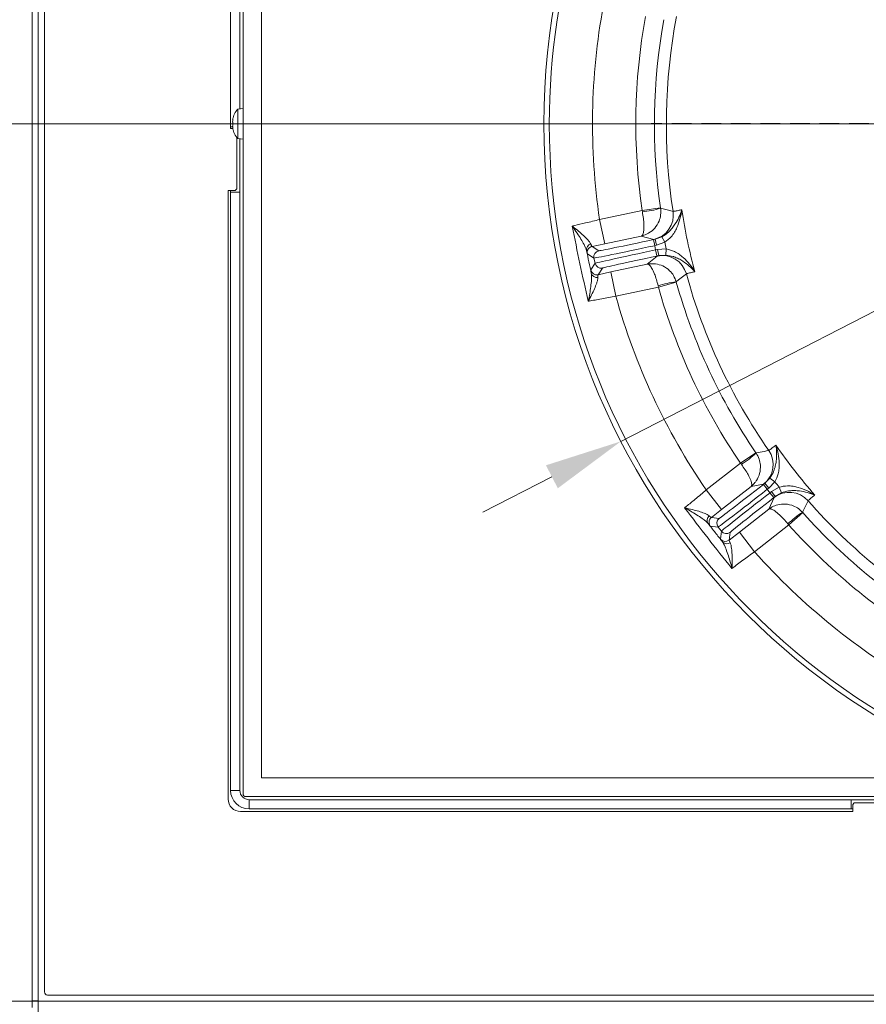
# Model space of a CAD drawing. Extents: x -1867 to 588, y -392 to 2907.
# Drawn here: x -505 to -232, y -129 to 189 of the extents above; entities that cross this region are included whole.
import ezdxf

# ---------------------------------------------------------------- set-up
doc = ezdxf.new("R2010")
doc.units = 0
doc.header["$LTSCALE"] = 5
doc.linetypes.add('HIDDEN', pattern=[1.905, 1.27, -0.635])
doc.layers.add('Bemaßungen(Brunner)', color=7, linetype='Continuous', lineweight=25)
doc.layers.add('SLD-0', color=7, linetype='Continuous')
doc.styles.add('Brunner 2014', font='arial.ttf', dxfattribs={"height": 35})
doc.dimstyles.new('Brunner 2014', dxfattribs={"dimscale": 5, "dimtxt": 35, "dimasz": 5, "dimexe": 3.175, "dimexo": 0, "dimgap": 0.762, "dimtad": 1, "dimdec": 0, "dimrnd": 1e-08, "dimtxsty": 'Brunner 2014', "dimcen": 0.09, "dimdle": 10, "dimclrd": 7, "dimclre": 7, "dimclrt": 7, "dimadec": 1, "dimazin": 2, "dimtfac": 0.666667, "dimtdec": 0, "dimtmove": 0, "dimatfit": 3, "dimldrblk": 'Filled-1', "dimfxl": 1, "dimtolj": 1, "dimlwd": 5, "dimlwe": 5, "dimarcsym": 0})

# ---------------------------------------------------------------- blocks, each defined once
blk = doc.blocks.new('*D121')
at = {"layer": 'Defpoints', "color": 0, "linetype": 'HIDDEN', "lineweight": 5, "transparency": 16777216}
for p in [(-112.09, 154.92), (-603.59, -128.08), (-501.09, -128.08)]:
    blk.add_point(p, dxfattribs=at)
at = {"layer": 'SLD-0', "color": 7, "linetype": 'Continuous', "lineweight": 5, "transparency": 16777216}
for p, q in [((-112.09, 154.92), (-619.46, 154.92)), ((-603.59, 129.92), (-603.59, -103.08)), ((-501.09, -128.08), (-619.46, -128.08))]:
    blk.add_line(p, q, dxfattribs=at)
at = {"layer": 'SLD-0', "color": 7, "linetype": 'HIDDEN', "lineweight": 5, "transparency": 16777216}
for points in [[(-607.76, 129.92), (-599.42, 129.92), (-603.59, 154.92)], [(-607.76, -103.08), (-599.42, -103.08), (-603.59, -128.08)]]:
    blk.add_solid(points, dxfattribs=at)
at = {"layer": 'SLD-0', "color": 1, "linetype": 'HIDDEN', "lineweight": 15, "transparency": 16777216, "insert": (-643.16, 13.67), "char_height": 35, "attachment_point": 2, "rotation": 90, "style": 'Brunner 2014'}
blk.add_mtext('\\A1;283', dxfattribs=at)
blk = doc.blocks.new('Filled-1')
at = {"color": 0}
for p, q in [((0, 0), (-1, 0.167)), ((-1, 0.167), (-1, -0.167)), ((-1, 0), (0, 0)), ((-1, -0.167), (0, 0))]:
    blk.add_line(p, q, dxfattribs=at)
at = {"color": 0, "flags": 128}
blk.add_lwpolyline([(-1, -0.167), (0, 0), (-1, 0.167), (-1, -0.167)], dxfattribs=at)
at = {"color": 0}
blk.add_solid([(-1, -0.167), (0, 0), (-1, 0.167), (-1, -0.167)], dxfattribs=at)
blk = doc.blocks.new('*D123')
at = {"layer": 'Defpoints', "color": 0, "lineweight": 5, "transparency": 16777216}
for p in [(-112.09, 361.47), (-760.54, -128.08), (-501.09, -128.08)]:
    blk.add_point(p, dxfattribs=at)
at = {"layer": 'SLD-0', "color": 7, "linetype": 'Continuous', "lineweight": 5, "transparency": 16777216}
for p, q in [((-112.09, 361.47), (-776.42, 361.47)), ((-760.54, 336.47), (-760.54, -103.08)), ((-501.09, -128.08), (-776.42, -128.08))]:
    blk.add_line(p, q, dxfattribs=at)
at = {"layer": 'SLD-0', "color": 7, "lineweight": 5, "transparency": 16777216}
for points in [[(-764.71, 336.47), (-756.37, 336.47), (-760.54, 361.47)], [(-764.71, -103.08), (-756.37, -103.08), (-760.54, -128.08)]]:
    blk.add_solid(points, dxfattribs=at)
at = {"layer": 'SLD-0', "color": 1, "lineweight": 15, "transparency": 16777216, "insert": (-800.09, 126.55), "char_height": 35, "attachment_point": 2, "rotation": 90, "style": 'Brunner 2014'}
blk.add_mtext('\\A1;490', dxfattribs=at)
blk = doc.blocks.new('*D88')
at = {"layer": 'Bemaßungen(Brunner)', "color": 7, "linetype": 'Continuous', "lineweight": 5, "transparency": 16777216}
for p, q in [((241.07, 336.49), (109.36, 268.77)), ((-311.3, 52.5), (87.12, 257.34)), ((-333.54, 41.07), (-355.77, 29.64))]:
    blk.add_line(p, q, dxfattribs=at)
at = {"layer": 'Bemaßungen(Brunner)', "color": 7, "lineweight": 5, "transparency": 16777216}
for points in [[(107.45, 272.48), (111.26, 265.07), (87.12, 257.34)], [(-335.44, 44.78), (-331.63, 37.37), (-311.3, 52.5)]]:
    blk.add_solid(points, dxfattribs=at)
at = {"layer": 'Defpoints', "color": 0, "lineweight": 5, "transparency": 16777216}
for p in [(87.12, 257.34), (-311.3, 52.5)]:
    blk.add_point(p, dxfattribs=at)
at = {"layer": 'Bemaßungen(Brunner)', "color": 7, "lineweight": 15, "transparency": 16777216, "insert": (175.97, 328.5), "char_height": 35, "attachment_point": 5, "rotation": 27.2087, "style": 'Brunner 2014'}
blk.add_mtext('\\A1;∅448', dxfattribs=at)
blk = doc.blocks.new('*D120')
at = {"layer": 'Bemaßungen(Brunner)', "color": 7, "linetype": 'Continuous', "lineweight": 5, "transparency": 16777216}
for p, q in [((-664.49, 503.3), (-209.36, 216.27)), ((-35.96, 106.91), (-188.21, 202.93)), ((-14.82, 93.58), (6.33, 80.24))]:
    blk.add_line(p, q, dxfattribs=at)
at = {"layer": 'Bemaßungen(Brunner)', "color": 7, "lineweight": 5, "transparency": 16777216}
for points in [[(-207.14, 219.79), (-211.58, 212.74), (-188.21, 202.93)], [(-12.6, 97.1), (-17.04, 90.05), (-35.96, 106.91)]]:
    blk.add_solid(points, dxfattribs=at)
at = {"layer": 'Defpoints', "color": 0, "lineweight": 5, "transparency": 16777216}
for p in [(-188.21, 202.93), (-35.96, 106.91)]:
    blk.add_point(p, dxfattribs=at)
at = {"layer": 'Bemaßungen(Brunner)', "color": 1, "lineweight": 5, "transparency": 16777216, "insert": (-544.09, 454.16), "char_height": 35, "width": 1111.5934, "attachment_point": 5, "rotation": 327.7618, "style": 'Brunner 2014'}
blk.add_mtext('\\A1;∅180/%%C200', dxfattribs=at)
blk = doc.blocks.new('*D112')
at = {"layer": 'Defpoints', "color": 0, "lineweight": 5, "transparency": 16777216}
for p in [(-686.68, 345.92), (-501.09, 345.92), (-501.09, -128.08)]:
    blk.add_point(p, dxfattribs=at)
at = {"layer": 'SLD-0', "color": 7, "linetype": 'Continuous', "lineweight": 5, "transparency": 16777216}
for p, q in [((-501.09, 345.92), (-702.56, 345.92)), ((-686.68, -103.08), (-686.68, 320.92)), ((-501.09, -128.08), (-702.56, -128.08))]:
    blk.add_line(p, q, dxfattribs=at)
at = {"layer": 'SLD-0', "color": 7, "lineweight": 5, "transparency": 16777216}
for points in [[(-690.85, 320.92), (-682.52, 320.92), (-686.68, 345.92)], [(-690.85, -103.08), (-682.52, -103.08), (-686.68, -128.08)]]:
    blk.add_solid(points, dxfattribs=at)
at = {"layer": 'SLD-0', "color": 30, "transparency": 16777216, "insert": (-725.49, 124.94), "char_height": 35, "attachment_point": 2, "rotation": 90, "style": 'Brunner 2014'}
blk.add_mtext('\\A1;474', dxfattribs=at)
blk = doc.blocks.new('*D113')
at = {"layer": 'Defpoints', "color": 0, "lineweight": 5, "transparency": 16777216}
for p in [(242.91, -18.59), (-499.09, -127.98), (-499.09, -375.72)]:
    blk.add_point(p, dxfattribs=at)
at = {"layer": 'SLD-0', "color": 7, "linetype": 'Continuous', "lineweight": 5, "transparency": 16777216}
for p, q in [((242.91, -18.59), (242.91, -391.59)), ((-499.09, -127.98), (-499.09, -391.59)), ((217.91, -375.72), (-474.09, -375.72))]:
    blk.add_line(p, q, dxfattribs=at)
at = {"layer": 'SLD-0', "color": 7, "lineweight": 5, "transparency": 16777216}
for points in [[(-474.09, -371.55), (-474.09, -379.88), (-499.09, -375.72)], [(217.91, -371.55), (217.91, -379.88), (242.91, -375.72)]]:
    blk.add_solid(points, dxfattribs=at)
at = {"layer": 'SLD-0', "color": 7, "transparency": 16777216, "insert": (-146.11, -336.76), "char_height": 35, "attachment_point": 2, "style": 'Brunner 2014'}
blk.add_mtext('\\A1;742', dxfattribs=at)
blk = doc.blocks.new('*D114')
at = {"layer": 'Defpoints', "color": 0, "lineweight": 5, "transparency": 16777216}
for p in [(-499.09, -127.98), (214.91, -130.08), (214.91, -296.57)]:
    blk.add_point(p, dxfattribs=at)
at = {"layer": 'SLD-0', "color": 7, "linetype": 'Continuous', "lineweight": 5, "transparency": 16777216}
for p, q in [((-499.09, -127.98), (-499.09, -312.44)), ((214.91, -130.08), (214.91, -312.44)), ((-474.09, -296.57), (189.91, -296.57))]:
    blk.add_line(p, q, dxfattribs=at)
at = {"layer": 'SLD-0', "color": 7, "lineweight": 5, "transparency": 16777216}
for points in [[(-474.09, -292.4), (-474.09, -300.74), (-499.09, -296.57)], [(189.91, -292.4), (189.91, -300.74), (214.91, -296.57)]]:
    blk.add_solid(points, dxfattribs=at)
at = {"layer": 'SLD-0', "color": 30, "transparency": 16777216, "insert": (-146.73, -257.62), "char_height": 35, "attachment_point": 2, "style": 'Brunner 2014'}
blk.add_mtext('\\A1;714', dxfattribs=at)
blk = doc.blocks.new('*D115')
at = {"layer": 'Defpoints', "color": 0, "lineweight": 5, "transparency": 16777216}
for p in [(-112.09, 154.92), (-499.09, -127.98), (-499.09, -212.46)]:
    blk.add_point(p, dxfattribs=at)
at = {"layer": 'SLD-0', "color": 7, "linetype": 'Continuous', "lineweight": 5, "transparency": 16777216}
for p, q in [((-112.09, 154.92), (-112.09, -228.34)), ((-499.09, -127.98), (-499.09, -228.34)), ((-137.09, -212.46), (-474.09, -212.46))]:
    blk.add_line(p, q, dxfattribs=at)
at = {"layer": 'SLD-0', "color": 7, "lineweight": 5, "transparency": 16777216}
for points in [[(-474.09, -208.3), (-474.09, -216.63), (-499.09, -212.46)], [(-137.09, -208.3), (-137.09, -216.63), (-112.09, -212.46)]]:
    blk.add_solid(points, dxfattribs=at)
at = {"layer": 'SLD-0', "color": 7, "transparency": 16777216, "insert": (-305.68, -172.89), "char_height": 35, "attachment_point": 2, "style": 'Brunner 2014'}
blk.add_mtext('\\A1;387', dxfattribs=at)

msp = doc.modelspace()

# ---------------------------------------------------------------- linework, layer by layer
at = {"linetype": 'Continuous', "lineweight": 18}
for p, q in [((-497.09, -125.08), (-497.09, 337.42)), ((-433.09, -59.01), (-433.09, 328.92)), ((-427.09, -56.08), (-427.09, 328.48)), ((-437.09, 300.42), (-437.09, 153.42)), ((-434.09, 299.92), (-434.09, 159.74)), ((-431.09, -63.08), (-237.09, -63.08)), ((-430.02, -62.08), (-167.65, -62.08)), ((-237.09, -63.08), (-237.09, -66.08)), ((-220.4, -63.08), (-237.09, -63.08)), ((-431.09, -66.08), (-237.09, -66.08)), ((-236.59, -66.08), (-237.09, -66.08)), ((-236.59, -64.58), (-236.09, -64.08)), ((-236.59, -66.88), (-236.59, -64.58)), ((-236.09, -64.08), (-219.92, -64.08)), ((-236.59, -66.88), (-433.89, -66.88)), ((206.41, -126.08), (-496.09, -126.08))]:
    msp.add_line(p, q, dxfattribs=at)
at = {"color": 30, "linetype": 'Continuous', "lineweight": 18}
for p, q in [((-501.09, 330.92), (-501.09, -127.98)), ((-499.09, 330.92), (-499.09, -127.98)), ((-436.42, 153.92), (-437.09, 153.92)), ((-435.09, 150.59), (-435.09, 133.92)), ((-437.89, -62.88), (-437.89, 133.42)), ((-435.59, 133.42), (-437.89, 133.42)), ((-435.09, 133.92), (-435.59, 133.42)), ((-499.09, -127.98), (-501.09, -127.98)), ((-501.09, -128.08), (-500.61, -127.98)), ((-501.09, -130.08), (-501.09, -128.08)), ((-501.09, -128.08), (199.91, -128.08))]:
    msp.add_line(p, q, dxfattribs=at)
at = {"color": 7, "linetype": 'Continuous', "lineweight": 18}
for p, q in [((-434.72, 159.68), (-433.09, 159.82)), ((-434.72, 154.87), (-434.72, 159.68)), ((-436.43, 156.42), (-436.43, 156.42)), ((-436.34, 156.42), (-436.43, 156.42)), ((-436.43, 155.66), (-436.43, 155.66)), ((-436.32, 156.59), (-436.34, 156.59)), ((-437.09, 153.42), (-436.39, 153.42)), ((-436.43, 154.16), (-436.43, 154.16)), ((-436.43, 153.42), (-436.43, 153.42)), ((-436.32, 153.24), (-436.34, 153.24)), ((-434.72, 150.17), (-434.72, 154.87)), ((-433.09, 150.02), (-434.72, 150.17)), ((-434.09, 132.92), (-434.09, 150.11)), ((-437.09, 132.92), (-437.09, 133.42)), ((-434.09, 132.92), (-437.09, 132.92)), ((-437.09, 132.92), (-437.09, -60.08)), ((-434.09, 132.92), (-434.09, -60.08)), ((-187.29, -56.08), (-427.09, -56.08)), ((-434.09, -60.08), (-437.09, -60.08)), ((-433.09, -61.08), (-433.09, -59.01)), ((-430.02, -62.08), (-432.09, -62.08)), ((-431.09, -63.08), (-431.09, -66.08)), ((206.41, -126.08), (-496.09, -126.08))]:
    msp.add_line(p, q, dxfattribs=at)
at = {"linetype": 'Continuous', "lineweight": 15}
for p, q in [((-298.53, 127.82), (-304.46, 126.96)), ((-298.51, 127.72), (-298.53, 127.82)), ((-304.46, 126.96), (-318.15, 124.05)), ((-316.49, 116.23), (-318.15, 124.05)), ((-304.46, 126.96), (-304.38, 126.52)), ((-316.49, 116.23), (-304.73, 118.73)), ((-304.73, 118.73), (-300.72, 117.64)), ((-300.23, 117.69), (-300.8, 117.57)), ((-300.39, 115.61), (-300.8, 117.57)), ((-300.72, 117.64), (-300.23, 117.69)), ((-298.05, 118.48), (-300.23, 117.69)), ((-299.81, 115.74), (-300.23, 117.69)), ((-297.12, 116.72), (-298.05, 118.48)), ((-320.57, 115.36), (-316.49, 116.23)), ((-318.44, 113.98), (-320.57, 115.36)), ((-300.39, 115.61), (-299.81, 115.74)), ((-300.1, 114.24), (-300.39, 115.61)), ((-299.52, 114.37), (-300.1, 114.24)), ((-299.81, 115.74), (-297.12, 116.72)), ((-296.66, 114.57), (-299.52, 114.37)), ((-299.52, 114.37), (-299.1, 112.41)), ((-296.66, 114.57), (-296.8, 112.57)), ((-322.11, 112.99), (-319.98, 111.61)), ((-319.98, 111.61), (-319.63, 109.93)), ((-299.58, 112.26), (-302.79, 109.64)), ((-300.1, 114.24), (-299.68, 112.29)), ((-299.68, 112.29), (-299.1, 112.41)), ((-299.1, 112.41), (-299.58, 112.26)), ((-299.1, 112.41), (-296.8, 112.57)), ((-319.63, 109.93), (-321.01, 107.81)), ((-318.64, 106.26), (-317.26, 108.39)), ((-302.79, 109.64), (-314.56, 107.14)), ((-314.56, 107.14), (-318.64, 106.26)), ((-314.56, 107.14), (-312.89, 99.31)), ((-312.89, 99.31), (-299.21, 102.22)), ((-299.31, 102.66), (-299.21, 102.22)), ((-299.21, 102.22), (-293.43, 103.85)), ((-293.43, 103.85), (-293.46, 103.95)), ((-267.78, 48.84), (-272.74, 45.46)), ((-272.74, 45.46), (-283.77, 36.84)), ((-272.74, 45.46), (-272.47, 45.1)), ((-269.36, 37.94), (-265.29, 38.72)), ((-264.87, 38.99), (-265.33, 38.62)), ((-264.1, 37.05), (-265.33, 38.62)), ((-265.29, 38.72), (-264.87, 38.99)), ((-263.26, 40.65), (-264.87, 38.99)), ((-263.63, 37.41), (-264.87, 38.99)), ((-263.63, 37.41), (-261.64, 39.47)), ((-261.64, 39.47), (-263.26, 40.65)), ((-278.84, 30.54), (-283.77, 36.84)), ((-278.84, 30.54), (-269.36, 37.94)), ((-264.1, 37.05), (-263.63, 37.41)), ((-263.24, 35.94), (-264.1, 37.05)), ((-262.77, 36.31), (-263.24, 35.94)), ((-263.24, 35.94), (-262.01, 34.37)), ((-260.29, 37.74), (-262.77, 36.31)), ((-262.77, 36.31), (-261.54, 34.73)), ((-261.54, 34.73), (-259.54, 35.89)), ((-260.29, 37.74), (-259.54, 35.89)), ((-261.9, 34.39), (-263.64, 30.62)), ((-262.01, 34.37), (-261.54, 34.73)), ((-261.54, 34.73), (-261.9, 34.39)), ((-282.13, 27.97), (-278.84, 30.54)), ((-263.64, 30.62), (-273.12, 23.22)), ((-257.16, 25.53), (-252.69, 29.52)), ((-279.61, 27.67), (-282.13, 27.97)), ((-268.19, 16.91), (-257.16, 25.53)), ((-257.45, 25.88), (-257.16, 25.53)), ((-282.47, 25.17), (-279.96, 24.86)), ((-279.96, 24.86), (-278.9, 23.51)), ((-278.9, 23.51), (-279.21, 20.99)), ((-273.12, 23.22), (-276.4, 20.64)), ((-276.4, 20.64), (-276.09, 23.16)), ((-273.12, 23.22), (-268.19, 16.91))]:
    msp.add_line(p, q, dxfattribs=at)
at = {"color": 7, "linetype": 'Continuous', "lineweight": 15}
for p, q in [((-267.72, 48.75), (-267.78, 48.84)), ((-252.69, 29.52), (-252.76, 29.6))]:
    msp.add_line(p, q, dxfattribs=at)
at = {"linetype": 'Continuous', "lineweight": 15, "flags": 128}
for points in [[(-294.48, 126.69), (-294.77, 126.76), (-295.95, 127.06), (-298.51, 127.72)], [(-321.27, 115.07), (-320.94, 115.24), (-320.57, 115.36)], [(-293.46, 103.95), (-293.22, 104.14), (-292.27, 104.89), (-290.2, 106.53)], [(-282.63, 27.4), (-282.41, 27.7), (-282.13, 27.97)]]:
    msp.add_lwpolyline(points, dxfattribs=at)
at = {"color": 7, "linetype": 'Continuous', "lineweight": 15, "flags": 128}
for points in [[(-263.64, 49.59), (-263.94, 49.53), (-265.13, 49.28), (-267.72, 48.75)], [(-252.76, 29.6), (-252.63, 29.88), (-252.11, 30.97), (-250.96, 33.35)]]:
    msp.add_lwpolyline(points, dxfattribs=at)
at = {"linetype": 'Continuous', "lineweight": 15}
msp.add_circle((-112.09, 154.92), 224, dxfattribs=at)
for centre, radius, start, end in [((-112.09, 154.92), 222.29, 180, 66.6905), ((-112.09, 154.92), 222.29, 113.3144, 180), ((-112.09, 154.92), 208.36, 169.4798, 188.5202), ((-112.09, 154.92), 194.4, 169.7302, 188.2698), ((-112.09, 154.92), 188.4, 169.7302, 188.2698), ((-112.09, 154.92), 184.56, 169.1996, 188.8004), ((-307.03, 154.54), 28.14, 275.4028, 287.614), ((-112.09, 154.92), 181.72, 188.7795, 195.2205), ((-302.39, 125.46), 8, 282.0129, 8.7945), ((-320.5, 114.32), 1.89, 104.9852, 188.9427), ((-320.16, 113.41), 2, 123.8916, 191.9947), ((-112.09, 154.92), 188.93, 191.6664, 192.3336), ((-318.03, 112.02), 2, 102.0051, 191.9949), ((-297.92, 104.43), 8, 15.2055, 101.9871), ((-317.67, 110.35), 2, 192.0051, 281.9949), ((-319.05, 108.22), 2, 192.0051, 281.9949), ((-319, 107.25), 1.89, 195.0573, 279.0148), ((-112.09, 154.92), 184.56, 195.1996, 214.8004), ((-290.33, 75.98), 28.14, 96.386, 108.5972), ((-112.09, 154.92), 194.4, 195.7302, 214.2698), ((-112.09, 154.92), 188.4, 195.7302, 214.2698), ((-112.09, 154.92), 208.36, 195.4798, 214.5202), ((-112.09, 154.92), 181.72, 214.7795, 221.2205), ((-287.13, 69.12), 28.14, 301.4028, 313.614), ((-270.21, 45.02), 8, 308.0129, 34.7945), ((-112.09, 154.92), 188.93, 217.6664, 218.3336), ((-256.98, 28.08), 8, 41.2055, 127.9871), ((-112.09, 154.92), 184.56, 221.1996, 240.8004), ((-237.69, 5.84), 28.14, 122.386, 134.5972), ((-112.09, 154.92), 188.4, 221.7302, 240.2698), ((-281.61, 27.07), 1.89, 130.9852, 214.9427), ((-280.9, 26.4), 2, 149.8916, 217.9947), ((-278.38, 26.09), 2, 128.0051, 217.9949), ((-112.09, 154.92), 194.4, 221.7302, 240.2698), ((-277.33, 24.74), 2, 218.0051, 307.9949), ((-277.63, 22.22), 2, 218.0051, 307.9949), ((-277.16, 21.37), 1.89, 221.0573, 305.0148), ((-112.09, 154.92), 208.36, 221.4798, 240.5202)]:
    msp.add_arc(centre, radius, start, end, dxfattribs=at)
at = {"color": 7, "linetype": 'Continuous', "lineweight": 18}
for centre, radius, start, end in [((-429.59, 154.92), 7, 137.1907, 167.6021), ((-429.59, 154.92), 7, 167.6021, 167.6407), ((-429.59, 154.92), 7, 192.3832, 192.4228), ((-429.59, 154.92), 7, 192.4228, 222.8093), ((-431.09, -60.08), 6, 180, 270), ((-431.09, -60.08), 3, 180, 270), ((-432.09, -61.08), 1, 180, 270), ((-496.09, -125.08), 1, 180, 270)]:
    msp.add_arc(centre, radius, start, end, dxfattribs=at)
at = {"color": 30, "linetype": 'Continuous', "lineweight": 18}
msp.add_arc((-433.89, -62.88), 4, 180, 270, dxfattribs=at)
at = {"linetype": 'Continuous', "lineweight": 18}
msp.add_arc((-496.09, -125.08), 1, 180, 270, dxfattribs=at)
at = {"linetype": 'Continuous', "lineweight": 15, "extrusion": (0, 0, -1)}
for centre, major_axis, ratio, start_param, end_param in [((-300.84, 117.72), (-17.61, -3.74), 0.008727, 4.712389, 6.274459), ((-300.42, 115.77), (-19.56, -4.16), 0.007854, 4.712389, 6.274459), ((-300.06, 114.09), (-19.56, -4.16), 0.007854, 0.008727, 1.570796), ((-299.65, 112.13), (-17.61, -3.74), 0.008727, 0.008727, 1.570796), ((-265.43, 38.75), (-14.18, -11.08), 0.008727, 4.712389, 6.274459), ((-264.2, 37.17), (-15.76, -12.31), 0.007854, 4.712389, 6.274459), ((-263.14, 35.82), (-15.76, -12.31), 0.007854, 0.008727, 1.570796), ((-261.91, 34.24), (-14.18, -11.08), 0.008727, 0.008727, 1.570796)]:
    msp.add_ellipse(centre, major_axis=major_axis, ratio=ratio, start_param=start_param, end_param=end_param, dxfattribs=at)
at = {"color": 7, "linetype": 'Continuous', "lineweight": 18}
for points, knots in [([(-436.34, 156.59), (-436.37, 156.53), (-436.42, 156.43), (-436.43, 156.42), (-436.43, 156.42)], [0, 0, 0, 0, 0.687973, 1, 1, 1, 1]), ([(-436.43, 155.66), (-436.42, 155.83), (-436.41, 156.08), (-436.36, 156.34), (-436.34, 156.42)], [0, 0, 0, 0, 0.687829, 1, 1, 1, 1]), ([(-436.34, 155.07), (-436.37, 155.19), (-436.42, 155.36), (-436.43, 155.59), (-436.43, 155.66)], [0, 0, 0, 0, 0.687947, 1, 1, 1, 1]), ([(-436.34, 156.42), (-436.34, 156.44), (-436.33, 156.49), (-436.32, 156.55), (-436.32, 156.59), (-436.32, 156.61), (-436.33, 156.61), (-436.34, 156.6), (-436.34, 156.59)], [0, 0, 0, 0, 0.173655, 0.347991, 0.518533, 0.685946, 0.853626, 1, 1, 1, 1]), ([(-436.43, 154.16), (-436.42, 154.31), (-436.41, 154.53), (-436.36, 154.69), (-436.34, 154.74)], [0, 0, 0, 0, 0.687831, 1, 1, 1, 1]), ([(-436.34, 153.4), (-436.37, 153.58), (-436.42, 153.85), (-436.43, 154.08), (-436.43, 154.16)], [0, 0, 0, 0, 0.687999, 1, 1, 1, 1]), ([(-436.43, 153.42), (-436.42, 153.41), (-436.41, 153.38), (-436.36, 153.27), (-436.34, 153.24)], [0, 0, 0, 0, 0.687868, 1, 1, 1, 1]), ([(-436.34, 154.74), (-436.34, 154.75), (-436.33, 154.78), (-436.32, 154.84), (-436.32, 154.91), (-436.32, 154.97), (-436.33, 155.03), (-436.34, 155.06), (-436.34, 155.07)], [0, 0, 0, 0, 0.173551, 0.347889, 0.518434, 0.685848, 0.853527, 1, 1, 1, 1]), ([(-436.34, 153.24), (-436.34, 153.23), (-436.33, 153.21), (-436.32, 153.22), (-436.32, 153.24), (-436.32, 153.29), (-436.33, 153.34), (-436.34, 153.38), (-436.34, 153.4)], [0, 0, 0, 0, 0.173602, 0.347939, 0.518483, 0.685896, 0.853576, 1, 1, 1, 1])]:
    msp.add_open_spline(points, degree=3, knots=knots, dxfattribs=at)
at = {"linetype": 'Continuous', "lineweight": 15}
for points, knots in [([(-298.51, 127.72), (-298.46, 126.99), (-298.37, 125.57), (-298.99, 123.31), (-300.24, 121.25), (-301.8, 119.94), (-303.29, 119.14), (-304.14, 118.85), (-304.72, 118.73), (-304.73, 118.73)], [0, 0, 0, 0, 0.179318, 0.346354, 0.569679, 0.773102, 0.848994, 0.998497, 1, 1, 1, 1]), ([(-291.68, 127.19), (-291.68, 127.18), (-291.93, 126.39), (-292.53, 124.83), (-293.6, 122.83), (-294.75, 121.22), (-295.57, 120.34), (-296.61, 119.38), (-297.38, 118.9), (-298.05, 118.48)], [0, 0, 0, 0, 0.0014, 0.262407, 0.510769, 0.652032, 0.792916, 0.815961, 1, 1, 1, 1]), ([(-297.12, 116.72), (-296.39, 117.28), (-295.18, 118.22), (-294.01, 119.94), (-293.01, 121.86), (-292.18, 124.3), (-291.81, 126.21), (-291.68, 127.18), (-291.68, 127.19)], [0, 0, 0, 0, 0.208942, 0.349073, 0.492875, 0.740243, 0.998493, 1, 1, 1, 1]), ([(-291.68, 127.19), (-292.03, 127.12), (-293.03, 126.92), (-294.15, 126.71), (-294.37, 126.69), (-294.48, 126.69)], [0, 0, 0, 0, 0.216246, 0.602512, 1, 1, 1, 1]), ([(-318.15, 124.05), (-318.91, 123.86), (-320.45, 123.48), (-323.22, 122.81), (-325.3, 122.31), (-326.62, 122.01), (-326.88, 121.95), (-326.96, 121.92)], [0, 0, 0, 0, 0.237783, 0.482425, 0.894642, 0.963587, 1, 1, 1, 1]), ([(-304.38, 126.52), (-304.25, 125.81), (-304.01, 124.42), (-303.84, 122.33), (-303.87, 120.51), (-304.1, 119.47), (-304.39, 118.92), (-304.58, 118.76), (-304.73, 118.73), (-304.73, 118.73)], [0, 0, 0, 0, 0.179318, 0.346354, 0.569679, 0.773102, 0.848994, 0.998497, 1, 1, 1, 1]), ([(-320.99, 116.15), (-321.11, 116.37), (-321.34, 116.81), (-322.15, 117.75), (-323.35, 118.91), (-325.04, 120.37), (-326.27, 121.37), (-326.96, 121.92), (-326.96, 121.92)], [0, 0, 0, 0, 0.137462, 0.275434, 0.500884, 0.727034, 0.998424, 1, 1, 1, 1]), ([(-326.96, 121.92), (-326.96, 121.92), (-326.41, 121.16), (-325.44, 119.75), (-324.16, 117.73), (-323.26, 116.15), (-322.64, 114.9), (-322.46, 114.32), (-322.37, 114.03)], [0, 0, 0, 0, 0.001751, 0.266745, 0.492654, 0.717991, 0.859209, 1, 1, 1, 1]), ([(-320.57, 115.36), (-320.65, 115.44), (-320.75, 115.54), (-320.95, 116.03), (-320.99, 116.15)], [0, 0, 0, 0, 0.7572429, 1, 1, 1, 1]), ([(-287.43, 107.22), (-287.43, 107.22), (-287.95, 108.05), (-289.06, 109.64), (-290.81, 111.53), (-292.5, 112.87), (-294.26, 113.97), (-295.77, 114.35), (-296.66, 114.57)], [0, 0, 0, 0, 0.0015071, 0.2597585, 0.5071274, 0.6476026, 0.7910573, 1, 1, 1, 1]), ([(-322.37, 114.03), (-322.34, 113.87), (-322.19, 113.24), (-322.15, 113.1), (-322.11, 112.99)], [0, 0, 0, 0, 0.242157, 1, 1, 1, 1]), ([(-296.8, 112.57), (-296.01, 112.46), (-295.12, 112.34), (-293.78, 111.9), (-292.67, 111.42), (-290.96, 110.42), (-289.17, 109.02), (-287.99, 107.84), (-287.43, 107.22), (-287.43, 107.22)], [0, 0, 0, 0, 0.18404, 0.207085, 0.346273, 0.489227, 0.737591, 0.9986, 1, 1, 1, 1]), ([(-302.79, 109.64), (-302.79, 109.64), (-302.21, 109.76), (-301.31, 109.84), (-299.62, 109.72), (-297.67, 109.16), (-295.69, 107.78), (-294.2, 105.97), (-293.71, 104.64), (-293.46, 103.95)], [0, 0, 0, 0, 0.001503, 0.151006, 0.226898, 0.430321, 0.653646, 0.820682, 1, 1, 1, 1]), ([(-302.79, 109.64), (-302.79, 109.64), (-302.65, 109.66), (-302.41, 109.6), (-301.92, 109.21), (-301.28, 108.36), (-300.52, 106.71), (-299.82, 104.72), (-299.48, 103.36), (-299.31, 102.66)], [0, 0, 0, 0, 0.001503, 0.151006, 0.226898, 0.430321, 0.653646, 0.820682, 1, 1, 1, 1]), ([(-320.83, 106.75), (-320.79, 106.44), (-320.71, 105.81), (-320.78, 104.35), (-320.98, 102.44), (-321.33, 100.11), (-321.64, 98.5), (-321.81, 97.68), (-321.81, 97.67)], [0, 0, 0, 0, 0.145119, 0.295638, 0.526505, 0.762216, 0.998249, 1, 1, 1, 1]), ([(-321.81, 97.67), (-321.81, 97.67), (-321.44, 98.37), (-320.75, 99.73), (-319.81, 101.71), (-319.15, 103.33), (-318.76, 104.58), (-318.72, 105.11), (-318.7, 105.38)], [0, 0, 0, 0, 0.001576, 0.243462, 0.475995, 0.711166, 0.853163, 1, 1, 1, 1]), ([(-321.01, 107.81), (-321.01, 107.79), (-321.01, 107.73), (-320.91, 107.18), (-320.83, 106.75)], [0, 0, 0, 0, 0.242143, 1, 1, 1, 1]), ([(-318.7, 105.38), (-318.71, 105.73), (-318.71, 106.19), (-318.65, 106.25), (-318.64, 106.26)], [0, 0, 0, 0, 0.758531, 1, 1, 1, 1]), ([(-290.2, 106.53), (-290.1, 106.57), (-289.89, 106.65), (-288.8, 106.91), (-287.79, 107.14), (-287.43, 107.22)], [0, 0, 0, 0, 0.386266, 0.783754, 1, 1, 1, 1]), ([(-321.81, 97.67), (-321.72, 97.69), (-321.04, 97.82), (-319.64, 98.08), (-317.52, 98.48), (-315.24, 98.89), (-313.68, 99.17), (-312.89, 99.31)], [0, 0, 0, 0, 0.0363815, 0.2737383, 0.517997, 0.7555676, 1, 1, 1, 1]), ([(-261.34, 51.27), (-261.34, 51.26), (-261.22, 50.44), (-261.07, 48.78), (-261.16, 46.51), (-261.49, 44.56), (-261.83, 43.41), (-262.36, 42.09), (-262.83, 41.32), (-263.26, 40.65)], [0, 0, 0, 0, 0.0014, 0.262407, 0.510769, 0.652032, 0.792916, 0.815961, 1, 1, 1, 1]), ([(-261.64, 39.47), (-261.24, 40.3), (-260.56, 41.68), (-260.27, 43.73), (-260.21, 45.9), (-260.53, 48.46), (-261.03, 50.34), (-261.34, 51.26), (-261.34, 51.27)], [0, 0, 0, 0, 0.208942, 0.349073, 0.492875, 0.740243, 0.998493, 1, 1, 1, 1]), ([(-267.72, 48.75), (-267.35, 48.11), (-266.65, 46.88), (-266.22, 44.58), (-266.44, 42.17), (-267.26, 40.32), (-268.25, 38.95), (-268.89, 38.31), (-269.36, 37.95), (-269.36, 37.94)], [0, 0, 0, 0, 0.179318, 0.346354, 0.569679, 0.773102, 0.848994, 0.998497, 1, 1, 1, 1]), ([(-272.47, 45.1), (-272.04, 44.51), (-271.22, 43.38), (-270.14, 41.57), (-269.37, 39.92), (-269.13, 38.89), (-269.14, 38.26), (-269.25, 38.04), (-269.36, 37.94), (-269.36, 37.94)], [0, 0, 0, 0, 0.179318, 0.346354, 0.569679, 0.773102, 0.848994, 0.998497, 1, 1, 1, 1]), ([(-248.77, 35.18), (-248.78, 35.18), (-249.6, 35.7), (-251.31, 36.65), (-253.7, 37.57), (-255.81, 38.04), (-257.88, 38.26), (-259.39, 37.93), (-260.29, 37.74)], [0, 0, 0, 0, 0.001507, 0.259758, 0.507127, 0.647603, 0.791057, 1, 1, 1, 1]), ([(-283.77, 36.84), (-284.36, 36.34), (-285.58, 35.33), (-287.77, 33.51), (-289.43, 32.15), (-290.47, 31.29), (-290.68, 31.13), (-290.75, 31.07)], [0, 0, 0, 0, 0.237783, 0.482425, 0.894642, 0.963587, 1, 1, 1, 1]), ([(-259.54, 35.89), (-258.78, 36.14), (-257.93, 36.42), (-256.52, 36.6), (-255.31, 36.66), (-253.35, 36.51), (-251.13, 36.04), (-249.55, 35.5), (-248.78, 35.18), (-248.77, 35.18)], [0, 0, 0, 0, 0.184039, 0.207084, 0.347968, 0.489231, 0.737593, 0.9986, 1, 1, 1, 1]), ([(-263.64, 30.62), (-263.64, 30.62), (-263.17, 30.99), (-262.4, 31.46), (-260.83, 32.08), (-258.83, 32.43), (-256.44, 32.07), (-254.31, 31.09), (-253.29, 30.11), (-252.76, 29.6)], [0, 0, 0, 0, 0.001503, 0.151006, 0.226898, 0.430321, 0.653646, 0.820682, 1, 1, 1, 1]), ([(-282.85, 28.49), (-283.05, 28.64), (-283.46, 28.94), (-284.6, 29.43), (-286.18, 29.95), (-288.34, 30.52), (-289.89, 30.88), (-290.75, 31.07), (-290.75, 31.07)], [0, 0, 0, 0, 0.137462, 0.275434, 0.500884, 0.727034, 0.998424, 1, 1, 1, 1]), ([(-290.75, 31.07), (-290.75, 31.07), (-289.92, 30.62), (-288.43, 29.78), (-286.39, 28.53), (-284.89, 27.5), (-283.78, 26.65), (-283.37, 26.2), (-283.16, 25.98)], [0, 0, 0, 0, 0.001751, 0.266745, 0.492654, 0.717991, 0.859209, 1, 1, 1, 1]), ([(-263.64, 30.62), (-263.64, 30.62), (-263.52, 30.71), (-263.28, 30.76), (-262.67, 30.62), (-261.72, 30.13), (-260.31, 28.99), (-258.82, 27.51), (-257.91, 26.43), (-257.45, 25.88)], [0, 0, 0, 0, 0.001503, 0.151006, 0.226898, 0.430321, 0.653646, 0.820682, 1, 1, 1, 1]), ([(-283.16, 25.98), (-283.06, 25.86), (-282.66, 25.36), (-282.55, 25.25), (-282.47, 25.17)], [0, 0, 0, 0, 0.242157, 1, 1, 1, 1]), ([(-282.13, 27.97), (-282.23, 28.01), (-282.37, 28.06), (-282.76, 28.41), (-282.85, 28.49)], [0, 0, 0, 0, 0.757243, 1, 1, 1, 1]), ([(-279.21, 20.99), (-279.2, 20.98), (-279.18, 20.92), (-278.84, 20.47), (-278.59, 20.13)], [0, 0, 0, 0, 0.242143, 1, 1, 1, 1]), ([(-278.59, 20.13), (-278.42, 19.86), (-278.07, 19.33), (-277.49, 17.98), (-276.83, 16.18), (-276.13, 13.94), (-275.69, 12.35), (-275.49, 11.54), (-275.49, 11.53)], [0, 0, 0, 0, 0.1451187, 0.2956377, 0.526505, 0.7622155, 0.9982489, 1, 1, 1, 1]), ([(-276.08, 19.82), (-276.23, 20.13), (-276.44, 20.54), (-276.41, 20.63), (-276.4, 20.64)], [0, 0, 0, 0, 0.758531, 1, 1, 1, 1]), ([(-275.49, 11.53), (-275.49, 11.53), (-275.46, 12.32), (-275.44, 13.84), (-275.46, 16.04), (-275.58, 17.78), (-275.78, 19.08), (-275.97, 19.57), (-276.08, 19.82)], [0, 0, 0, 0, 0.001576, 0.243462, 0.475995, 0.711166, 0.853163, 1, 1, 1, 1]), ([(-275.49, 11.53), (-275.41, 11.58), (-274.86, 12), (-273.72, 12.85), (-271.99, 14.14), (-270.12, 15.51), (-268.84, 16.44), (-268.19, 16.91)], [0, 0, 0, 0, 0.036381, 0.273738, 0.517997, 0.755568, 1, 1, 1, 1])]:
    msp.add_open_spline(points, degree=3, knots=knots, dxfattribs=at)
for points in [[(-326.96, 121.92), (-326.16, 117.87), (-324.57, 109.76), (-322.73, 101.7), (-321.81, 97.67)], [(-320.83, 106.75), (-321.08, 107.97), (-321.6, 110.39), (-322.11, 112.81), (-322.37, 114.03)], [(-290.75, 31.07), (-288.26, 27.78), (-283.26, 21.19), (-278.08, 14.75), (-275.49, 11.53)], [(-278.59, 20.13), (-279.35, 21.1), (-280.87, 23.05), (-282.4, 25.01), (-283.16, 25.98)]]:
    msp.add_open_spline(points, degree=3, dxfattribs=at)
at = {"color": 7, "linetype": 'Continuous', "lineweight": 15}
for points, knots in [([(-261.34, 51.27), (-261.63, 51.05), (-262.44, 50.43), (-263.35, 49.75), (-263.55, 49.64), (-263.64, 49.59)], [0, 0, 0, 0, 0.216246, 0.602512, 1, 1, 1, 1]), ([(-250.96, 33.35), (-250.88, 33.43), (-250.73, 33.59), (-249.87, 34.3), (-249.06, 34.95), (-248.77, 35.18)], [0, 0, 0, 0, 0.3862658, 0.7837541, 1, 1, 1, 1])]:
    msp.add_open_spline(points, degree=3, knots=knots, dxfattribs=at)
at = {"layer": 'SLD-0', "color": 1, "linetype": 'HIDDEN'}
msp.add_line((-117.09, 154.92), (-301.49, 154.92), dxfattribs=at)
at = {"layer": 'SLD-0', "color": 1, "linetype": 'HIDDEN', "lineweight": 15}
msp.add_line((-117.09, 154.92), (-301.49, 154.92), dxfattribs=at)

# ---------------------------------------------------------------- dimensions: what is measured, and where the dimension line sits
at = {"layer": 'Bemaßungen(Brunner)', "lineweight": 5}
dim = msp.add_diameter_dim_2p(p1=(-35.96, 106.91), p2=(-188.21, 202.93), text='<>/%%C200', dimstyle='Brunner 2014', override={"dimclrt": 1}, dxfattribs=at)
dim.commit()
dim.dimension.update_dxf_attribs({"geometry": '*D120', "text_midpoint": (-556.18, 434.99), "dimtype": 163})
at = {"layer": 'Bemaßungen(Brunner)', "lineweight": 15}
dim = msp.add_diameter_dim_2p(p1=(-311.3, 52.5), p2=(87.12, 257.34), dimstyle='Brunner 2014', dxfattribs=at)
dim.commit()
dim.dimension.update_dxf_attribs({"geometry": '*D88', "text_midpoint": (175.97, 328.5)})
at = {"layer": 'SLD-0', "lineweight": 15}
dim = msp.add_linear_dim(base=(-760.54, -128.08), p1=(-112.09, 361.47), p2=(-501.09, -128.08), angle=90, dimstyle='Brunner 2014', override={"dimclrt": 1}, dxfattribs=at)
dim.commit()
dim.dimension.update_dxf_attribs({"geometry": '*D123', "text_midpoint": (-760.54, 126.55), "dimtype": 160})
at = {"layer": 'SLD-0', "color": 30}
for base, p1, p2, angle, picture, middle in [((-686.68, 345.92), (-501.09, -128.08), (-501.09, 345.92), 90, '*D112', (-686.68, 124.94)), ((214.91, -296.57), (-499.09, -127.98), (214.91, -130.08), 180, '*D114', (-146.73, -296.57))]:
    dim = msp.add_linear_dim(base=base, p1=p1, p2=p2, angle=angle, dimstyle='Brunner 2014', override={"dimclrt": 30}, dxfattribs=at)
    dim.commit()
    dim.dimension.update_dxf_attribs({"geometry": picture, "text_midpoint": middle, "dimtype": 160})
at = {"layer": 'SLD-0', "linetype": 'HIDDEN', "lineweight": 15}
dim = msp.add_linear_dim(base=(-603.59, -128.08), p1=(-112.09, 154.92), p2=(-501.09, -128.08), angle=90, dimstyle='Brunner 2014', override={"dimclrt": 1}, dxfattribs=at)
dim.commit()
dim.dimension.update_dxf_attribs({"geometry": '*D121', "text_midpoint": (-603.59, 13.67), "dimtype": 160})
at = {"layer": 'SLD-0'}
for base, p1, picture, middle in [((-499.09, -212.46), (-112.09, 154.92), '*D115', (-305.68, -212.46)), ((-499.09, -375.72), (242.91, -18.59), '*D113', (-146.11, -375.72))]:
    dim = msp.add_linear_dim(base=base, p1=p1, p2=(-499.09, -127.98), angle=180, dimstyle='Brunner 2014', dxfattribs=at)
    dim.commit()
    dim.dimension.update_dxf_attribs({"geometry": picture, "text_midpoint": middle, "dimtype": 160})

doc.saveas('drawing.dxf')
